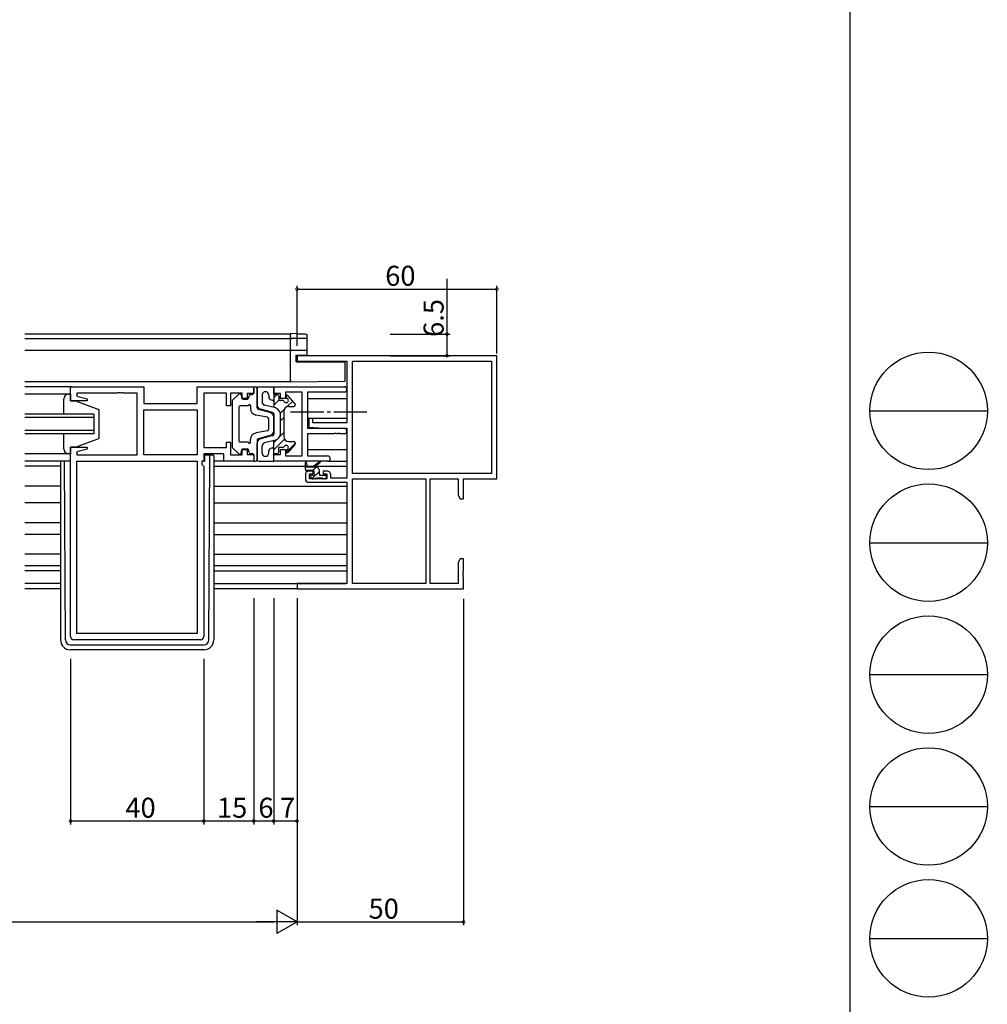
# Model space of a CAD drawing. Extents: x 0 to 1587, y 0 to 1128.
# Drawn here: x 1296 to 1587, y 269 to 564 of the extents above; entities that cross this region are included whole.
import ezdxf

# ---------------------------------------------------------------- set-up
doc = ezdxf.new("R2010")
doc.units = 0
doc.linetypes.add('YCENTER_1', pattern=[13, 10, -1, 1, -1])
for name, color, linetype in [('YKK_11', 7, 'CONTINUOUS'), ('YKK_12', 2, 'CONTINUOUS'), ('YKK_13', 4, 'CONTINUOUS'), ('YKK_D', 6, 'CONTINUOUS'), ('YKK_ZWAK', 7, 'CONTINUOUS')]:
    doc.layers.add(name, color=color, linetype=linetype)
doc.styles.get("Standard").update_dxf_attribs({"font": 'ROMANS.SHX', "bigfont": 'EXTFONT.SHX'})

# ---------------------------------------------------------------- blocks, each defined once
blk = doc.blocks.new('A201')
at = {"layer": 'YKK_ZWAK', "color": 254, "linetype": 'Continuous'}
blk.add_line((571, 410), (571, 35), dxfattribs=at)
at = {"layer": 'YKK_ZWAK', "color": 8, "linetype": 'Continuous'}
for p, q in [((573.13, 168.56), (585.73, 168.56)), ((573.13, 154.42), (585.73, 154.42)), ((573.13, 140.28), (585.73, 140.28)), ((573.13, 126.14), (585.73, 126.14)), ((573.13, 112), (585.73, 112))]:
    blk.add_line(p, q, dxfattribs=at)
for centre in [(579.43, 168.56), (579.43, 154.42), (579.43, 140.28), (579.43, 126.14), (579.43, 112)]:
    blk.add_circle(centre, 6.3, dxfattribs=at)

msp = doc.modelspace()

# ---------------------------------------------------------------- linework, layer by layer
at = {"layer": 'YKK_11', "color": 0, "linetype": 'ByBlock', "lineweight": -2, "ltscale": 0.5}
for p, q in [((1439.62, 463.32), (1379.62, 463.32)), ((1379.62, 463.32), (1379.62, 461.69)), ((1379.62, 461.69), (1394.62, 461.69)), ((1394.62, 461.69), (1394.62, 443.22)), ((1396.25, 461.69), (1437.99, 461.69)), ((1396.25, 461.69), (1437.99, 461.69)), ((1396.25, 427.95), (1396.25, 461.69)), ((1437.99, 461.69), (1437.99, 427.95)), ((1439.62, 426.32), (1439.62, 463.32)), ((1384.32, 444.52), (1383.12, 444.52)), ((1383.12, 444.52), (1383.12, 441.91)), ((1384.32, 443.22), (1384.32, 444.52)), ((1383.12, 441.91), (1387.62, 441.52)), ((1394.62, 443.22), (1384.32, 443.22)), ((1387.62, 441.52), (1394.62, 441.52)), ((1394.62, 441.52), (1394.62, 426.52)), ((1384.42, 428.62), (1383.12, 428.62)), ((1384.42, 427.82), (1384.42, 428.62)), ((1388.72, 428.62), (1387.42, 428.62)), ((1387.42, 428.62), (1387.42, 427.82)), ((1382.12, 427.62), (1382.12, 426.32)), ((1383.32, 426.32), (1383.32, 427.82)), ((1383.32, 427.82), (1384.42, 427.82)), ((1388.52, 426.32), (1383.32, 426.32)), ((1387.42, 427.82), (1388.52, 427.82)), ((1388.52, 427.82), (1388.52, 426.32)), ((1389.72, 426.52), (1389.72, 427.62)), ((1394.62, 426.52), (1389.72, 426.52)), ((1437.99, 427.95), (1396.25, 427.95)), ((1396.25, 394.95), (1396.25, 426.32)), ((1396.25, 426.32), (1418.32, 426.32)), ((1418.32, 426.32), (1418.32, 394.95)), ((1418.32, 426.32), (1418.32, 394.95)), ((1419.62, 394.95), (1419.62, 426.32)), ((1419.62, 426.32), (1427.99, 426.32)), ((1427.99, 426.32), (1427.99, 421.41)), ((1429.62, 420.32), (1429.62, 426.32)), ((1429.62, 426.32), (1439.62, 426.32)), ((1383.12, 425.32), (1394.62, 425.32)), ((1394.62, 425.32), (1394.62, 394.95)), ((1427.99, 421.41), (1428.62, 420.32)), ((1428.62, 420.32), (1429.62, 420.32)), ((1428.62, 402.32), (1427.99, 401.23)), ((1429.62, 402.32), (1428.62, 402.32)), ((1429.62, 398.78), (1429.62, 402.32)), ((1427.99, 401.23), (1427.99, 394.95)), ((1429.5, 398.59), (1429.62, 398.78)), ((1429.5, 398.04), (1429.5, 398.59)), ((1429.62, 397.86), (1429.5, 398.04)), ((1429.5, 397.59), (1429.62, 397.78)), ((1429.5, 397.04), (1429.5, 397.59)), ((1429.62, 396.86), (1429.5, 397.04)), ((1429.62, 397.78), (1429.62, 397.86)), ((1429.62, 393.32), (1429.62, 396.86)), ((1394.62, 394.95), (1379.62, 394.95)), ((1379.62, 394.95), (1379.62, 393.32)), ((1379.62, 393.32), (1429.62, 393.32)), ((1418.32, 394.95), (1396.25, 394.95)), ((1427.99, 394.95), (1419.62, 394.95))]:
    msp.add_line(p, q, dxfattribs=at)
at = {"layer": 'YKK_11', "color": 0, "linetype": 'ByBlock', "lineweight": -2}
for p, q in [((1311.62, 449.82), (1311.62, 454.02)), ((1311.62, 454.02), (1333.62, 454.02)), ((1333.62, 454.02), (1333.62, 449.02)), ((1349.69, 449.02), (1349.69, 454.02)), ((1349.69, 454.02), (1366.62, 454.02)), ((1366.62, 454.02), (1366.62, 452.02)), ((1372.62, 454.02), (1393.8, 454.02)), ((1372.62, 452.02), (1372.62, 454.02)), ((1381.12, 452.39), (1376.12, 452.39)), ((1376.12, 452.39), (1376.12, 450.52)), ((1381.12, 433.25), (1381.12, 452.39)), ((1393.8, 452.39), (1382.75, 452.39)), ((1382.75, 452.39), (1382.75, 441.52)), ((1316.58, 449.82), (1311.62, 449.82)), ((1325.66, 452.09), (1313.55, 452.09)), ((1313.55, 452.09), (1313.55, 451.17)), ((1313.55, 451.17), (1316.65, 450.34)), ((1316.65, 450.34), (1316.58, 449.82)), ((1325.84, 452.21), (1325.66, 452.09)), ((1326.39, 452.21), (1325.84, 452.21)), ((1326.58, 452.09), (1326.39, 452.21)), ((1326.66, 452.09), (1326.58, 452.09)), ((1326.84, 452.21), (1326.66, 452.09)), ((1327.39, 452.21), (1326.84, 452.21)), ((1327.58, 452.09), (1327.39, 452.21)), ((1331.62, 452.09), (1327.58, 452.09)), ((1331.62, 433.55), (1331.62, 452.09)), ((1358.42, 452.09), (1351.62, 452.09)), ((1351.62, 452.09), (1351.62, 435.75)), ((1358.42, 448.32), (1358.42, 452.09)), ((1363.12, 452.09), (1359.62, 452.09)), ((1359.62, 452.09), (1359.62, 448.32)), ((1363.12, 450.52), (1363.12, 452.09)), ((1364.62, 450.52), (1363.12, 450.52)), ((1366.62, 452.02), (1364.62, 452.02)), ((1364.62, 452.02), (1364.62, 450.52)), ((1374.62, 452.02), (1372.62, 452.02)), ((1374.62, 450.52), (1374.62, 452.02)), ((1376.12, 450.52), (1374.62, 450.52)), ((1333.62, 449.02), (1349.69, 449.02)), ((1333.62, 447.09), (1349.69, 447.09)), ((1333.62, 433.55), (1333.62, 447.09)), ((1333.62, 447.09), (1349.69, 447.09)), ((1349.69, 447.09), (1349.69, 433.55)), ((1359.62, 448.32), (1358.42, 448.32)), ((1382.75, 441.52), (1393.8, 441.52)), ((1390.66, 439.89), (1382.75, 439.89)), ((1382.75, 439.89), (1382.75, 433.25)), ((1390.84, 440.01), (1390.66, 439.89)), ((1391.39, 440.01), (1390.84, 440.01)), ((1391.58, 439.89), (1391.39, 440.01)), ((1391.66, 439.89), (1391.58, 439.89)), ((1391.84, 440.01), (1391.66, 439.89)), ((1392.39, 440.01), (1391.84, 440.01)), ((1392.58, 439.89), (1392.39, 440.01)), ((1393.8, 439.89), (1392.58, 439.89)), ((1311.62, 379.02), (1311.62, 435.82)), ((1311.62, 435.82), (1316.58, 435.82)), ((1316.65, 435.3), (1313.55, 434.46)), ((1316.58, 435.82), (1316.65, 435.3)), ((1351.62, 435.75), (1358.42, 435.75)), ((1358.42, 435.75), (1358.42, 437.32)), ((1358.42, 437.32), (1359.62, 437.32)), ((1359.62, 437.32), (1359.62, 433.55)), ((1363.12, 433.55), (1363.12, 435.12)), ((1363.12, 435.12), (1364.62, 435.12)), ((1364.62, 435.12), (1364.62, 433.62)), ((1374.62, 433.62), (1374.62, 435.12)), ((1374.62, 435.12), (1376.12, 435.12)), ((1376.12, 435.12), (1376.12, 433.25)), ((1313.55, 434.46), (1313.55, 433.55)), ((1313.55, 433.55), (1331.62, 433.55)), ((1313.55, 379.95), (1313.55, 431.62)), ((1313.55, 431.62), (1349.69, 431.62)), ((1313.55, 379.95), (1313.55, 431.62)), ((1349.69, 433.55), (1333.62, 433.55)), ((1349.69, 431.62), (1349.69, 379.95)), ((1351.62, 431.62), (1351.09, 431.62)), ((1351.09, 431.62), (1351.09, 430.62)), ((1357.69, 433.82), (1351.62, 433.82)), ((1351.62, 433.82), (1351.62, 431.62)), ((1357.69, 431.62), (1357.69, 433.82)), ((1366.62, 431.62), (1357.69, 431.62)), ((1359.62, 433.55), (1363.12, 433.55)), ((1364.62, 433.62), (1366.62, 433.62)), ((1366.62, 433.62), (1366.62, 431.62)), ((1372.62, 431.62), (1372.62, 433.62)), ((1372.62, 433.62), (1374.62, 433.62)), ((1388.8, 431.62), (1372.62, 431.62)), ((1376.12, 433.25), (1381.12, 433.25)), ((1382.75, 433.25), (1388.8, 433.25)), ((1351.09, 430.62), (1351.62, 430.09)), ((1351.62, 430.09), (1351.62, 379.02)), ((1349.69, 379.95), (1313.55, 379.95)), ((1350.62, 378.02), (1312.62, 378.02))]:
    msp.add_line(p, q, dxfattribs=at)
for centre, radius, start, end in [((1393.8, 453.2), 0.815, 270, 90), ((1393.8, 440.7), 0.815, 270, 90), ((1388.8, 432.43), 0.815, 270, 90), ((1312.62, 379.02), 1, 180, 270), ((1350.62, 379.02), 1, 270, 360)]:
    msp.add_arc(centre, radius, start, end, dxfattribs=at)
at = {"layer": 'YKK_11', "color": 0, "linetype": 'ByBlock', "lineweight": -2, "ltscale": 0.5}
for centre, start, end in [((1383.12, 427.62), 90, 180), ((1388.72, 427.62), 0, 90), ((1383.12, 426.32), 180, 270)]:
    msp.add_arc(centre, 1, start, end, dxfattribs=at)
at = {"layer": 'YKK_12'}
for p, q in [((1377.62, 469.82), (1297.87, 469.82)), ((1377.62, 468.42), (1297.87, 468.42)), ((1377.62, 455.52), (1377.62, 469.82)), ((1377.62, 464.92), (1297.87, 464.92)), ((1377.62, 455.52), (1297.87, 455.52)), ((1312.12, 454.02), (1297.87, 454.02)), ((1382.75, 450.52), (1394.62, 450.52)), ((1318.62, 445.82), (1297.87, 445.82)), ((1318.62, 444.82), (1297.87, 444.82)), ((1318.62, 445.82), (1318.62, 439.82)), ((1382.75, 444.56), (1394.62, 444.56)), ((1318.62, 440.82), (1297.87, 440.82)), ((1394.53, 441.07), (1394.62, 441.07)), ((1318.62, 439.82), (1297.87, 439.82)), ((1382.75, 435.12), (1394.62, 435.12)), ((1311.62, 431.62), (1297.87, 431.62)), ((1308.62, 430.12), (1297.87, 430.12)), ((1354.62, 430.12), (1382.12, 430.12)), ((1382.56, 430.12), (1384.41, 430.12)), ((1385.01, 430.12), (1394.62, 430.12)), ((1308.62, 424.12), (1297.87, 424.12)), ((1354.62, 424.12), (1394.62, 424.12)), ((1394.53, 424.12), (1394.62, 424.12)), ((1308.62, 419.12), (1297.87, 419.12)), ((1354.62, 419.12), (1394.62, 419.12)), ((1308.62, 413.16), (1297.87, 413.16)), ((1354.62, 413.16), (1394.62, 413.16)), ((1308.62, 409.6), (1297.87, 409.6)), ((1354.62, 409.6), (1394.62, 409.6)), ((1308.62, 403.72), (1297.87, 403.72)), ((1354.62, 403.72), (1394.62, 403.72)), ((1308.62, 398.72), (1297.87, 398.72)), ((1354.62, 398.72), (1394.62, 398.72)), ((1308.62, 394.95), (1297.87, 394.95)), ((1308.62, 393.32), (1297.87, 393.32)), ((1354.62, 394.95), (1394.32, 394.95)), ((1379.92, 393.32), (1354.62, 393.32))]:
    msp.add_line(p, q, dxfattribs=at)
at = {"layer": 'YKK_13'}
for p, q in [((1379.67, 469.91), (1377.62, 469.95)), ((1377.62, 469.95), (1377.62, 469.65)), ((1377.62, 468.85), (1377.62, 469.65)), ((1377.62, 468.85), (1377.62, 468.55)), ((1377.62, 468.55), (1379.67, 468.58)), ((1377.62, 468.42), (1377.62, 468.55)), ((1382.32, 468.5), (1377.62, 468.42)), ((1377.62, 468.42), (1377.62, 468.12)), ((1377.62, 465.22), (1377.62, 468.12)), ((1382.3, 468.59), (1382.32, 468.58)), ((1382.62, 468.88), (1382.62, 469.52)), ((1382.62, 468.79), (1382.62, 468.88)), ((1382.62, 464.54), (1382.62, 468.79)), ((1377.62, 465.22), (1377.62, 464.92)), ((1379.65, 464.88), (1377.62, 464.92)), ((1377.62, 464.92), (1377.62, 464.62)), ((1377.62, 456.12), (1377.62, 464.62)), ((1382.32, 464.84), (1379.65, 464.88)), ((1382.62, 463.58), (1382.62, 464.54)), ((1379.32, 461.52), (1379.32, 463.52)), ((1379.32, 463.52), (1379.64, 463.52)), ((1379.32, 461.52), (1394.12, 461.39)), ((1379.64, 463.52), (1382.62, 463.58)), ((1394.12, 456.26), (1394.12, 461.39)), ((1377.62, 456.12), (1377.62, 455.52)), ((1377.62, 455.52), (1394.12, 455.66)), ((1394.12, 455.66), (1394.12, 456.26)), ((1366.62, 452.22), (1366.62, 454.02)), ((1366.62, 454.02), (1367.12, 454.02)), ((1367.62, 453.52), (1367.62, 448.68)), ((1367.62, 447.7), (1367.62, 453.52)), ((1368.12, 454.02), (1372.62, 454.02)), ((1372.62, 454.02), (1372.62, 447.77)), ((1311.62, 451.82), (1297.87, 451.82)), ((1309.62, 445.82), (1309.62, 450.32)), ((1311.12, 451.82), (1311.62, 451.82)), ((1311.62, 451.82), (1311.62, 449.82)), ((1311.62, 449.82), (1313.12, 449.82)), ((1313.12, 449.82), (1320.12, 447.22)), ((1360.12, 449.6), (1360.12, 436.03)), ((1360.27, 449.97), (1362.07, 451.68)), ((1362.92, 451.32), (1362.92, 450.82)), ((1363.42, 450.32), (1364.62, 450.32)), ((1365.12, 451.22), (1365.12, 450.82)), ((1365.62, 451.72), (1366.12, 451.72)), ((1369.12, 451.52), (1369.12, 449.45)), ((1371.12, 451.52), (1371.12, 451)), ((1371.87, 450.03), (1372.24, 449.93)), ((1372.62, 450.76), (1373.58, 451.72)), ((1372.62, 448.52), (1374.12, 450.02)), ((1373.12, 451.72), (1373.62, 451.72)), ((1374.12, 451.22), (1374.12, 449.92)), ((1375.23, 449.92), (1374.12, 449.92)), ((1376.32, 451.22), (1376.32, 451.01)), ((1376.63, 448.04), (1378.32, 449.72)), ((1379, 448.95), (1376.84, 451.41)), ((1320.12, 447.22), (1320.12, 438.42)), ((1362.12, 447.82), (1362.12, 437.82)), ((1365.02, 448.32), (1362.62, 448.32)), ((1365.62, 448.32), (1365.62, 447.49)), ((1371.5, 446.31), (1367.99, 447.22)), ((1372.24, 446.31), (1368.74, 447.23)), ((1373.12, 447.64), (1369.87, 448.48)), ((1374.6, 446), (1375.7, 447.11)), ((1375.62, 446.62), (1375.62, 439.02)), ((1377.12, 448.12), (1378.62, 448.12)), ((1370.71, 444.89), (1367.26, 445.52)), ((1371.12, 441.23), (1371.12, 444.4)), ((1372.62, 445.83), (1372.62, 439.8)), ((1372.62, 440.78), (1372.62, 444.86)), ((1374.62, 439.93), (1374.62, 445.7)), ((1374.62, 443.78), (1375.62, 444.78)), ((1370.71, 440.74), (1367.26, 440.12)), ((1309.62, 435.32), (1309.62, 439.82)), ((1313.12, 435.82), (1320.12, 438.42)), ((1365.62, 437.32), (1365.62, 438.15)), ((1367.62, 437.93), (1367.62, 432.12)), ((1371.5, 439.33), (1367.99, 438.41)), ((1372.24, 439.32), (1368.74, 438.41)), ((1373.12, 438), (1369.87, 437.15)), ((1372.62, 435.05), (1375.83, 438.25)), ((1372.62, 437.29), (1373.44, 438.11)), ((1372.62, 431.62), (1372.62, 437.87)), ((1374.44, 439.11), (1375.62, 440.29)), ((1377.12, 437.52), (1378.62, 437.52)), ((1313.12, 435.82), (1311.62, 435.82)), ((1311.62, 435.82), (1311.62, 433.82)), ((1360.27, 435.67), (1362.07, 433.96)), ((1365.02, 437.32), (1362.62, 437.32)), ((1362.92, 434.32), (1362.92, 434.82)), ((1363.42, 435.32), (1364.62, 435.32)), ((1365.12, 434.42), (1365.12, 434.82)), ((1367.62, 432.12), (1367.62, 436.96)), ((1369.12, 434.12), (1369.12, 436.18)), ((1371.12, 434.12), (1371.12, 434.64)), ((1371.87, 435.61), (1372.24, 435.7)), ((1374.12, 434.42), (1374.12, 435.72)), ((1375.23, 435.72), (1374.12, 435.72)), ((1376.32, 434.42), (1376.32, 434.63)), ((1376.35, 434.29), (1379.12, 437.05)), ((1379, 436.69), (1376.84, 434.22)), ((1311.62, 433.82), (1297.87, 433.82)), ((1308.62, 431.62), (1308.62, 378.02)), ((1310.11, 378.01), (1309.83, 431.62)), ((1311.62, 433.82), (1311.12, 433.82)), ((1311.42, 431.62), (1311.42, 431.52)), ((1351.82, 433.52), (1351.82, 431.52)), ((1351.82, 433.52), (1353.12, 433.52)), ((1353.12, 433.52), (1353.42, 433.52)), ((1353.13, 378.01), (1353.41, 432.52)), ((1353.41, 432.52), (1353.42, 433.52)), ((1353.42, 433.52), (1354.32, 433.52)), ((1354.62, 433.22), (1354.62, 432.52)), ((1354.62, 432.52), (1354.62, 378.02)), ((1357.99, 431.62), (1354.62, 431.62)), ((1365.62, 433.92), (1366.12, 433.92)), ((1366.62, 433.42), (1366.62, 431.62)), ((1366.62, 431.62), (1367.12, 431.62)), ((1368.12, 431.62), (1372.62, 431.62)), ((1373.12, 433.92), (1373.62, 433.92)), ((1388.8, 431.62), (1394.62, 431.62)), ((1311.42, 431.52), (1311.62, 431.52)), ((1351.82, 431.52), (1351.62, 431.52)), ((1382.12, 429.12), (1382.12, 431.12)), ((1385.32, 429.82), (1382.12, 429.82)), ((1382.42, 430.94), (1382.62, 429.82)), ((1384.42, 428.82), (1382.42, 428.82)), ((1384.02, 429.82), (1386.24, 431.5)), ((1384.35, 428.82), (1385.35, 429.82)), ((1384.62, 429.82), (1386.44, 431.22)), ((1386.32, 427.72), (1386.32, 428.82)), ((1384.21, 426.41), (1383.71, 426.91)), ((1383.92, 427.42), (1384.26, 427.42)), ((1384.2, 426.42), (1386.32, 428.54)), ((1385.02, 426.32), (1384.42, 426.32)), ((1384.72, 427.88), (1384.72, 428.52)), ((1387.32, 426.52), (1385.22, 426.52)), ((1386.62, 427.42), (1388.02, 427.42)), ((1388.02, 426.32), (1387.52, 426.32)), ((1388.32, 427.12), (1388.32, 426.62)), ((1308.62, 400.22), (1297.87, 400.22)), ((1394.62, 400.22), (1354.62, 400.22)), ((1311.61, 376.52), (1351.63, 376.52)), ((1351.62, 375.02), (1311.62, 375.02))]:
    msp.add_line(p, q, dxfattribs=at)
at = {"layer": 'YKK_13', "linetype": 'YCENTER_1'}
msp.add_line((1377.62, 446.52), (1401.61, 446.52), dxfattribs=at)
at = {"layer": 'YKK_13', "extrusion": (0, 0, -1), "flags": 128}
for points in [[(-1379.67, 469.91), (-1380.19, 469.9), (-1380.69, 469.89), (-1381.15, 469.88), (-1381.55, 469.87), (-1381.88, 469.85), (-1382.12, 469.84), (-1382.27, 469.83)], [(-1379.67, 468.58), (-1380.15, 468.59), (-1380.61, 468.6), (-1381.05, 468.6), (-1381.43, 468.6), (-1381.76, 468.6), (-1382.02, 468.6), (-1382.2, 468.59), (-1382.3, 468.59)], [(-1382.3, 469.83), (-1382.42, 469.8), (-1382.56, 469.7), (-1382.62, 469.52)], [(-1382.62, 468.79), (-1382.61, 468.74), (-1382.6, 468.68), (-1382.57, 468.63), (-1382.53, 468.59), (-1382.49, 468.55), (-1382.44, 468.53), (-1382.38, 468.51), (-1382.32, 468.5)]]:
    msp.add_lwpolyline(points, dxfattribs=at)
at = {"layer": 'YKK_13'}
for centre, radius, start, end in [((1382.32, 468.88), 0.3, 270.9955, 359.9957), ((1382.32, 464.54), 0.3, 0, 89), ((1367.12, 453.52), 0.5, 0, 90), ((1368.12, 453.52), 0.5, 90, 180), ((1370.12, 451.52), 1, 0, 180), ((1311.12, 450.32), 1.5, 90, 180), ((1360.62, 449.6), 0.5, 133.6028, 180), ((1362.42, 451.32), 0.5, 0, 133.6028), ((1363.42, 450.82), 0.5, 180, 270), ((1364.62, 450.82), 0.5, 270, 0), ((1365.62, 451.22), 0.5, 90, 180), ((1366.12, 452.22), 0.5, 270, 0), ((1370.12, 449.45), 1, 180, 255.4258), ((1372.12, 451), 1, 180, 255.4258), ((1372.12, 449.45), 0.5, 0, 75.4258), ((1373.12, 452.22), 0.5, 180, 270), ((1373.62, 451.22), 0.5, 0, 90), ((1375.23, 449.42), 0.5, 24.6243, 90), ((1376.32, 449.92), 0.7, 204.6243, 65.3757), ((1376.62, 451.22), 0.3, 41.0641, 180), ((1376.82, 451.01), 0.5, 180, 245.3757), ((1362.62, 447.82), 0.5, 90, 180), ((1365.32, 448.32), 0.3, 0, 180), ((1367.62, 447.49), 2, 180, 259.6952), ((1369.12, 448.68), 1.5, 180, 255.4258), ((1368.12, 447.7), 0.5, 180, 255.4258), ((1372.62, 445.7), 2, 0, 75.4258), ((1377.12, 446.62), 1.5, 90, 180), ((1378.62, 448.62), 0.5, 270, 41.0641), ((1370.62, 444.4), 0.5, 0, 79.6952), ((1371.12, 444.86), 1.5, 0, 75.4258), ((1372.12, 445.83), 0.5, 0, 75.4258), ((1370.62, 441.23), 0.5, 280.3048, 0), ((1371.12, 440.78), 1.5, 284.5742, 0), ((1362.62, 437.82), 0.5, 180, 270), ((1367.62, 438.15), 2, 100.3048, 180), ((1369.12, 436.96), 1.5, 104.5742, 180), ((1368.12, 437.93), 0.5, 104.5742, 180), ((1372.12, 439.8), 0.5, 284.5742, 0), ((1372.62, 439.93), 2, 284.5742, 0), ((1377.12, 439.02), 1.5, 180, 270), ((1378.62, 437.02), 0.5, 318.9359, 90), ((1311.12, 435.32), 1.5, 180, 270), ((1360.62, 436.03), 0.5, 180, 226.3972), ((1363.42, 434.82), 0.5, 90, 180), ((1364.62, 434.82), 0.5, 0, 90), ((1365.32, 437.32), 0.3, 180, 0), ((1370.12, 436.18), 1, 104.5742, 180), ((1372.12, 434.64), 1, 104.5742, 180), ((1372.12, 436.19), 0.5, 284.5742, 0), ((1375.23, 436.22), 0.5, 270, 335.3757), ((1376.32, 435.72), 0.7, 294.6243, 155.3757), ((1376.82, 434.63), 0.5, 114.6243, 180), ((1354.32, 433.22), 0.3, 0, 90), ((1362.42, 434.32), 0.5, 226.3972, 0), ((1365.62, 434.42), 0.5, 180, 270), ((1366.12, 433.42), 0.5, 0, 90), ((1367.12, 432.12), 0.5, 270, 0), ((1368.12, 432.12), 0.5, 180, 270), ((1370.12, 434.12), 1, 180, 0), ((1373.12, 433.42), 0.5, 90, 180), ((1373.62, 434.42), 0.5, 270, 0), ((1376.62, 434.42), 0.3, 180, 318.9359), ((1386.42, 431.42), 0.2, 275.5829, 155.5829), ((1382.32, 431.12), 0.2, 300, 180), ((1382.42, 429.12), 0.3, 180, 270), ((1384.42, 428.52), 0.3, 0, 90), ((1385.32, 428.82), 1, 0, 90), ((1383.92, 427.12), 0.3, 90, 225), ((1384.42, 426.62), 0.3, 225, 270), ((1384.26, 427.12), 0.3, 33.0557, 90), ((1384.72, 427.42), 0.25, 213.0557, 56.9443), ((1385.02, 427.88), 0.3, 180, 236.9443), ((1385.02, 426.52), 0.2, 270, 0), ((1386.62, 427.72), 0.3, 180, 270), ((1387.52, 426.52), 0.2, 180, 270), ((1388.02, 427.12), 0.3, 0, 90), ((1388.02, 426.62), 0.3, 270, 0), ((1311.62, 378.02), 3, 180, 270), ((1311.61, 378.02), 1.5, 180.3016, 270), ((1351.62, 378.02), 3, 270, 0), ((1351.63, 378.02), 1.5, 270, 359.6984)]:
    msp.add_arc(centre, radius, start, end, dxfattribs=at)
at = {"layer": 'YKK_D'}
for p, q in [((1424.62, 486.41), (1424.62, 469.82)), ((1407.62, 469.82), (1425.62, 469.82)), ((1424.62, 469.82), (1424.62, 463.32)), ((1407.62, 463.32), (1425.62, 463.32)), ((1366.62, 390.55), (1366.62, 322.62)), ((1372.62, 390.55), (1372.62, 322.62)), ((1372.62, 390.55), (1372.62, 322.62)), ((1379.62, 390.55), (1379.62, 322.62)), ((1311.62, 372.32), (1311.62, 322.62)), ((1351.62, 372.32), (1351.62, 322.62)), ((1351.62, 372.32), (1351.62, 322.62)), ((1366.62, 372.32), (1366.62, 322.62)), ((1351.62, 323.62), (1311.62, 323.62)), ((1366.62, 323.62), (1351.62, 323.62)), ((1372.62, 323.62), (1366.62, 323.62)), ((1379.62, 323.62), (1372.62, 323.62))]:
    msp.add_line(p, q, dxfattribs=at)
at = {"layer": 'YKK_D', "ltscale": 1.5}
for p, q in [((1379.62, 466.32), (1379.62, 484.32)), ((1379.62, 483.32), (1439.62, 483.32)), ((1439.62, 464.02), (1439.62, 484.32)), ((1379.62, 390.32), (1379.62, 292.32)), ((1379.62, 390.32), (1379.62, 292.32)), ((1429.62, 390.32), (1429.62, 292.32)), ((862.62, 293.32), (1372.62, 293.32)), ((1379.62, 293.32), (1429.62, 293.32))]:
    msp.add_line(p, q, dxfattribs=at)
at = {"layer": 'YKK_D', "lineweight": -2}
for p, q in [((1379.62, 293.32), (1373.56, 296.82)), ((1373.56, 296.82), (1373.56, 289.82)), ((1379.62, 293.32), (1367.49, 293.32)), ((1379.62, 293.32), (1373.56, 289.82))]:
    msp.add_line(p, q, dxfattribs=at)
at = {"layer": 'YKK_D', "linetype": 'ByBlock', "const_width": 0.85}
for points in [[(1379.72, 483.32, 1), (1379.51, 483.32, 1)], [(1439.51, 483.32, 1), (1439.72, 483.32, 1)], [(1424.62, 469.71, 1), (1424.62, 469.92, 1)], [(1424.62, 463.42, 1), (1424.62, 463.21, 1)], [(1311.72, 323.62, 1), (1311.51, 323.62, 1)], [(1351.72, 323.62, 1), (1351.51, 323.62, 1)], [(1351.51, 323.62, 1), (1351.72, 323.62, 1)], [(1366.72, 323.62, 1), (1366.51, 323.62, 1)], [(1366.51, 323.62, 1), (1366.72, 323.62, 1)], [(1372.72, 323.62, 1), (1372.51, 323.62, 1)], [(1372.51, 323.62, 1), (1372.72, 323.62, 1)], [(1379.51, 323.62, 1), (1379.72, 323.62, 1)], [(1429.51, 293.32, 1), (1429.72, 293.32, 1)]]:
    msp.add_lwpolyline(points, format="xyb", close=True, dxfattribs=at)

# ---------------------------------------------------------------- block references
at = {"layer": 'YKK_ZWAK', "xscale": 2.8, "yscale": 2.8, "zscale": 2.8}
msp.add_blockref('A201', (-53.2, -25.2), dxfattribs=at)

# ---------------------------------------------------------------- texts
at = {"layer": 'YKK_D'}
for s, p in [('60', (1406.1, 484.32)), ('40', (1328.1, 324.62)), ('15', (1355.6, 324.62)), ('6', (1368.02, 324.62)), ('7', (1374.52, 324.62)), ('50', (1401.1, 294.32))]:
    msp.add_text(s, height=6, dxfattribs=at).set_placement(p)
msp.add_text('6.5', height=6, rotation=90, dxfattribs=at).set_placement((1423.62, 468.97))

doc.saveas('drawing.dxf')
